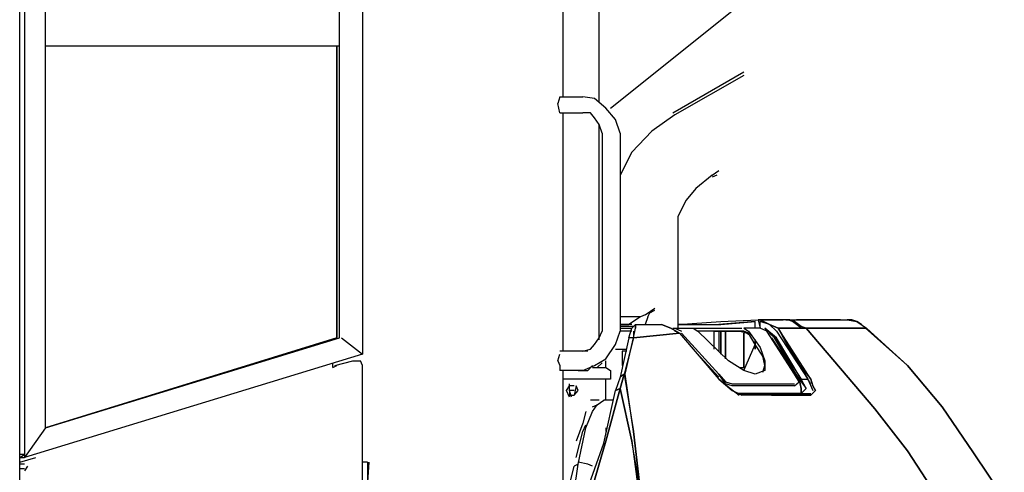
# Model space of a CAD drawing. Units: millimetres. Extents: x -0.3 to 12.3, y -8 to 10.
# Drawn here: x 7.1 to 8.1, y 4.6 to 5.1 of the extents above; entities that cross this region are included whole.
import ezdxf

# ---------------------------------------------------------------- set-up
doc = ezdxf.new("R2010")
doc.units = ezdxf.units.MM

msp = doc.modelspace()

# ---------------------------------------------------------------- linework, layer by layer
for points in [[(7.10257, 3.98562), (7.10257, 5.53344)], [(7.10257, 4.60841), (7.10257, 5.52953)], [(7.10741, 5.53145), (7.10741, 4.60549)], [(7.45042, 5.53145), (7.45042, 4.71042)], [(7.69037, 4.96695), (7.69037, 5.53344)], [(7.12879, 4.63562), (7.12879, 5.50815)], [(7.42707, 4.72695), (7.42707, 5.50815)], [(7.65346, 5.46348), (7.65346, 4.9718)], [(7.70205, 4.96017), (7.84681, 5.07673)], [(7.12879, 5.0233), (7.42707, 5.0233)], [(7.42415, 5.0233), (7.42415, 4.72695), (7.42415, 5.0233), (7.42415, 5.0233)], [(7.76523, 4.95527), (7.83712, 4.99708)], [(7.83712, 4.99317), (7.76716, 4.95334)], [(7.65055, 4.9718), (7.64862, 4.96502)], [(7.65055, 4.95527), (7.64862, 4.96502)], [(7.65055, 4.9718), (7.6739, 4.9718)], [(7.71174, 4.93489), (7.7069, 4.9485), (7.6972, 4.96017), (7.68552, 4.96987), (7.6739, 4.9718)], [(7.65055, 4.95527), (7.6739, 4.95527)], [(7.65346, 4.95527), (7.65346, 4.71334)], [(7.69329, 4.93489), (7.69037, 4.94365), (7.68552, 4.95042), (7.68167, 4.95527), (7.6739, 4.95527)], [(7.76716, 4.95334), (7.74386, 4.93682), (7.72342, 4.91545), (7.71174, 4.89214)], [(7.69037, 4.72502), (7.69037, 4.94365)], [(7.69329, 4.93489), (7.69329, 4.73378)], [(7.71174, 4.93489), (7.71174, 4.73378)], [(7.80506, 4.89214), (7.81183, 4.89699)], [(7.80506, 4.89214), (7.78853, 4.87854), (7.77884, 4.86686), (7.77008, 4.85034), (7.77008, 4.83188)], [(7.8099, 4.89214), (7.80506, 4.89022)], [(7.77008, 4.83188), (7.77008, 4.7367)], [(7.77008, 4.83188), (7.77008, 4.7367)], [(7.73703, 4.7503), (7.74672, 4.75708)], [(7.73995, 4.74832), (7.74188, 4.75223), (7.74672, 4.75515)], [(7.73218, 4.74832), (7.71174, 4.74832)], [(7.73703, 4.7503), (7.73218, 4.74832), (7.7205, 4.74055)], [(7.73995, 4.74832), (7.73703, 4.74055)], [(7.77008, 4.74055), (7.81382, 4.74347), (7.85166, 4.7454)], [(7.85166, 4.7454), (7.86526, 4.7454)], [(7.87694, 4.7454), (7.85166, 4.7454)], [(7.85166, 4.7454), (7.85364, 4.7367)], [(7.85364, 4.7454), (7.87694, 4.7454)], [(7.89539, 4.7367), (7.87209, 4.7367), (7.86334, 4.74055), (7.85364, 4.7454), (7.86334, 4.74055), (7.87209, 4.7367), (7.86334, 4.74055), (7.85364, 4.74347)], [(7.85364, 4.7454), (7.86334, 4.74055), (7.87017, 4.73378), (7.90223, 4.68519)], [(7.87694, 4.7454), (7.86818, 4.7454)], [(7.90024, 4.7367), (7.89539, 4.7367), (7.89055, 4.74055), (7.88664, 4.74347), (7.88179, 4.7454), (7.87694, 4.7454)], [(7.89539, 4.7367), (7.89055, 4.74055), (7.88664, 4.74347), (7.88179, 4.7454), (7.87694, 4.7454)], [(7.87986, 4.7454), (7.94205, 4.7454), (7.95175, 4.74347), (7.9615, 4.7367), (7.9469, 4.7367), (7.92652, 4.7367), (7.90024, 4.7367), (7.89539, 4.73863), (7.88862, 4.74347), (7.88377, 4.7454), (7.87986, 4.7454)], [(7.90024, 4.7367), (7.89539, 4.73863), (7.88862, 4.74347), (7.88377, 4.7454), (7.87986, 4.7454)], [(7.93522, 4.7454), (7.89055, 4.7454)], [(7.89347, 4.7454), (7.93037, 4.7454)], [(7.9605, 4.7367), (7.95659, 4.74055), (7.95175, 4.74347), (7.9469, 4.7454), (7.94205, 4.7454)], [(7.71174, 4.74055), (7.7205, 4.74055)], [(7.72342, 4.74055), (7.71174, 4.74055)], [(7.72535, 4.73863), (7.71174, 4.73863)], [(7.71174, 4.7367), (7.72342, 4.7367)], [(7.90514, 4.68519), (7.87209, 4.7367), (7.90024, 4.7367), (7.9702, 4.65506), (8.00325, 4.61232), (8.03145, 4.56858), (8.00518, 4.56858), (7.97703, 4.56858), (7.94497, 4.56858), (7.90999, 4.57051), (7.73218, 4.57051), (7.72535, 4.63176), (7.71665, 4.69004), (7.72535, 4.72695), (7.77201, 4.73179), (7.81183, 4.68519), (7.82544, 4.67352), (7.83519, 4.66867)], [(7.7205, 4.72695), (7.72342, 4.7367), (7.72733, 4.74055)], [(7.75355, 4.74055), (7.76325, 4.7367), (7.77201, 4.73179), (7.72535, 4.72695), (7.72733, 4.7367), (7.72733, 4.74055), (7.75355, 4.74055), (7.75355, 4.74055)], [(7.72733, 4.74055), (7.72733, 4.7367)], [(7.72733, 4.74055), (7.72733, 4.74055), (7.72733, 4.74055)], [(7.77201, 4.73179), (7.76325, 4.7367), (7.75355, 4.74055)], [(7.75355, 4.74055), (7.76325, 4.7367), (7.77201, 4.73179)], [(7.76523, 4.7367), (7.78561, 4.7367), (7.79046, 4.73378)], [(7.76716, 4.7367), (7.77393, 4.73378)], [(7.77008, 4.74055), (7.81382, 4.74055), (7.84879, 4.74347)], [(7.77884, 4.74055), (7.77008, 4.74055)], [(7.78561, 4.7367), (7.83519, 4.7367)], [(7.84879, 4.74347), (7.81183, 4.74055)], [(7.86042, 4.73378), (7.85364, 4.7367), (7.83712, 4.7367), (7.84196, 4.73378)], [(7.84879, 4.7367), (7.84879, 4.74347)], [(7.85364, 4.7367), (7.85364, 4.74347)], [(7.85849, 4.7367), (7.87017, 4.72695)], [(7.89539, 4.68519), (7.87017, 4.72695), (7.85849, 4.7367)], [(7.87209, 4.7367), (7.88862, 4.70557), (7.90514, 4.68519)], [(7.87209, 4.7367), (7.90223, 4.68519)], [(8.10141, 4.56373), (8.09651, 4.56373), (8.08197, 4.56566), (8.06153, 4.56566), (8.03145, 4.56858), (8.00325, 4.61232), (7.9702, 4.65506), (7.90024, 4.7367), (7.92652, 4.7367), (7.9469, 4.7367), (7.9615, 4.7367), (8.00325, 4.6988), (8.03823, 4.65699), (8.07029, 4.61039), (8.10141, 4.56373), (8.10141, 4.56373)], [(8.10141, 4.56373), (8.07029, 4.61039), (8.03823, 4.65699), (8.00325, 4.6988), (7.9605, 4.7367)], [(7.12879, 4.63562), (7.42415, 4.72695), (7.12879, 4.63562), (7.12879, 4.63562)], [(7.12879, 4.63562), (7.42707, 4.72695)], [(7.42905, 4.72695), (7.45042, 4.71042)], [(7.42905, 4.72695), (7.45042, 4.71042)], [(7.6739, 4.69395), (7.68552, 4.6988), (7.6972, 4.70557), (7.7069, 4.72017), (7.71174, 4.73378)], [(7.6739, 4.71334), (7.68167, 4.71532), (7.68552, 4.72017), (7.69037, 4.72695), (7.69329, 4.73378)], [(7.72342, 4.73378), (7.71174, 4.73378)], [(7.72535, 4.72695), (7.71565, 4.69004), (7.71174, 4.68712)], [(7.72535, 4.72695), (7.7205, 4.72695), (7.71174, 4.68712)], [(7.72535, 4.73378), (7.72535, 4.72695), (7.7205, 4.72695)], [(7.77201, 4.73179), (7.76716, 4.73378)], [(7.77201, 4.73179), (7.81183, 4.68519)], [(7.81183, 4.69004), (7.77393, 4.73179), (7.81183, 4.69004), (7.81183, 4.69004)], [(7.84196, 4.73378), (7.85364, 4.71725), (7.85849, 4.70365), (7.85849, 4.69395), (7.84879, 4.69004), (7.83712, 4.69395), (7.82158, 4.70365), (7.79046, 4.73378)], [(7.83519, 4.73378), (7.79046, 4.73378)], [(7.80698, 4.73378), (7.81183, 4.73378)], [(7.81382, 4.73378), (7.80698, 4.73378)], [(7.80698, 4.71532), (7.80698, 4.73378)], [(7.84196, 4.73179), (7.83712, 4.73378), (7.81183, 4.73378), (7.83227, 4.73378)], [(7.81183, 4.73378), (7.81183, 4.71334)], [(7.81382, 4.71042), (7.81382, 4.73378)], [(7.81382, 4.73378), (7.81382, 4.71042)], [(7.81866, 4.70557), (7.81866, 4.73378), (7.81866, 4.70557), (7.81866, 4.70557)], [(7.86526, 4.72695), (7.89347, 4.68519), (7.89539, 4.67544), (7.89539, 4.6706), (7.83029, 4.6706)], [(7.84389, 4.72893), (7.84004, 4.73179), (7.83227, 4.73378)], [(7.84196, 4.73179), (7.83712, 4.73378), (7.83227, 4.73378), (7.83712, 4.73378)], [(7.83227, 4.69682), (7.83712, 4.69682), (7.83712, 4.73179)], [(7.83712, 4.73378), (7.84196, 4.73179)], [(7.83712, 4.73179), (7.83712, 4.69682)], [(7.85656, 4.69197), (7.85849, 4.6988), (7.85656, 4.70849), (7.84879, 4.72017), (7.84196, 4.73179)], [(7.84879, 4.71532), (7.84879, 4.72502), (7.84879, 4.71532), (7.84879, 4.71532)], [(7.88862, 4.69004), (7.86042, 4.73378)], [(7.86818, 4.72695), (7.86334, 4.73179)], [(7.86334, 4.73179), (7.86818, 4.72695)], [(7.89347, 4.68519), (7.86818, 4.72695), (7.89539, 4.68519)], [(7.7069, 4.71532), (7.71857, 4.71532)], [(7.81183, 4.68712), (7.78561, 4.71532)], [(7.83712, 4.69395), (7.84879, 4.72017)], [(7.84879, 4.7221), (7.84879, 4.71725)], [(7.45042, 4.71042), (7.10741, 4.60549)], [(7.64862, 4.70365), (7.65055, 4.71042)], [(7.6739, 4.71334), (7.65055, 4.71334)], [(7.67875, 4.71334), (7.669, 4.71334)], [(7.71857, 4.71334), (7.71373, 4.71334), (7.71373, 4.6988)], [(7.42029, 4.69682), (7.42029, 4.70172)], [(7.42029, 4.69682), (7.42415, 4.6988)], [(7.42222, 4.6988), (7.44067, 4.70365)], [(7.44067, 4.70365), (7.44844, 4.70365)], [(7.45042, 4.6988), (7.44844, 4.70365)], [(7.532, 4.51708), (7.54076, 4.54236), (7.54561, 4.57051), (7.45042, 4.57051), (7.45042, 4.6988)], [(7.64862, 4.70365), (7.65055, 4.6988), (7.65055, 4.69395)], [(7.669, 4.69395), (7.67875, 4.69395), (7.6836, 4.6988)], [(7.6836, 4.69682), (7.6972, 4.69682), (7.70205, 4.69395)], [(7.6836, 4.69682), (7.6972, 4.69682)], [(7.69329, 4.70172), (7.68844, 4.69682)], [(7.6972, 4.69682), (7.6972, 4.70365)], [(7.6739, 4.69395), (7.65055, 4.69395)], [(7.65346, 4.69395), (7.65346, 4.55404)], [(7.70205, 4.68519), (7.65346, 4.68519)], [(7.6972, 4.66382), (7.6972, 4.68519)], [(7.70205, 4.69395), (7.70205, 4.68519)], [(7.71565, 4.69004), (7.71174, 4.67544), (7.7069, 4.67352)], [(7.71565, 4.69004), (7.71174, 4.68712), (7.7069, 4.67352)], [(7.71174, 4.67544), (7.71565, 4.69004), (7.72535, 4.63176), (7.73218, 4.57051), (7.72342, 4.62201), (7.71174, 4.67544), (7.71174, 4.67544)], [(7.88862, 4.67836), (7.82544, 4.67836), (7.81866, 4.68035), (7.81183, 4.69004), (7.81866, 4.68227), (7.82544, 4.68035)], [(7.83519, 4.66867), (7.82544, 4.67352), (7.81183, 4.68519)], [(7.81183, 4.68519), (7.82351, 4.67544), (7.83227, 4.66867)], [(7.88862, 4.67836), (7.89347, 4.68227), (7.88862, 4.69004)], [(7.89539, 4.6706), (7.89539, 4.67544), (7.89347, 4.68519), (7.90024, 4.67544), (7.89539, 4.6706)], [(7.89539, 4.6706), (7.90024, 4.67544), (7.89539, 4.68519), (7.90223, 4.68519)], [(7.90514, 4.68035), (7.90223, 4.68519)], [(7.90223, 4.68519), (7.90707, 4.67352)], [(7.90514, 4.66867), (7.90999, 4.67352), (7.90707, 4.67836), (7.90514, 4.68519)], [(7.90514, 4.68519), (7.90707, 4.67836), (7.90999, 4.67352), (7.90514, 4.66867)], [(7.6603, 4.66674), (7.65738, 4.67352), (7.6603, 4.67836)], [(7.6603, 4.67352), (7.6603, 4.68035)], [(7.66514, 4.67836), (7.6603, 4.67836)], [(7.66514, 4.67352), (7.6603, 4.67352), (7.6603, 4.67836)], [(7.66707, 4.67836), (7.66514, 4.66867), (7.669, 4.67352), (7.66707, 4.67836), (7.66707, 4.67836)], [(7.71174, 4.67544), (7.6972, 4.62201), (7.68167, 4.56858), (7.67677, 4.56858)], [(7.68167, 4.56858), (7.6972, 4.62201), (7.71174, 4.67544), (7.72342, 4.62201), (7.73025, 4.57051), (7.71565, 4.56858)], [(7.7069, 4.67352), (7.71174, 4.67544)], [(7.82544, 4.68035), (7.88862, 4.68035)], [(7.6603, 4.67352), (7.6603, 4.66867), (7.66514, 4.66867)], [(7.66222, 4.66674), (7.6603, 4.67352)], [(7.67677, 4.56858), (7.69527, 4.62008), (7.7069, 4.67352)], [(7.83029, 4.6706), (7.89539, 4.6706)], [(7.83519, 4.66867), (7.87209, 4.6706), (7.90514, 4.6706)], [(7.90514, 4.66867), (7.83519, 4.66867)], [(7.86526, 4.66867), (7.90514, 4.66867)], [(7.67677, 4.63562), (7.6836, 4.65214), (7.68844, 4.65897)], [(7.69037, 4.66382), (7.68167, 4.66382)], [(7.6836, 4.65699), (7.68844, 4.65897)], [(7.68844, 4.65897), (7.69527, 4.66382)], [(7.70497, 4.66382), (7.69527, 4.66382)], [(7.67677, 4.65214), (7.6739, 4.64046), (7.66707, 4.62201)], [(7.12879, 4.63562), (7.10741, 4.60549)], [(7.12879, 4.63562), (7.10741, 4.60549)], [(7.669, 4.59871), (7.67677, 4.63562)], [(7.6739, 4.63176), (7.67677, 4.63854)], [(7.6972, 4.63562), (7.6972, 4.63176)], [(7.66707, 4.60549), (7.6739, 4.63176)], [(7.10257, 4.60549), (7.10741, 4.60841)], [(7.10741, 4.60841), (7.10257, 4.60841)], [(7.10257, 4.60064), (7.11909, 4.60549)], [(7.10257, 4.60549), (7.10741, 4.60549)], [(7.10741, 4.59871), (7.10257, 4.59871)], [(7.11033, 4.59678), (7.10741, 4.59188)], [(7.45527, 4.60064), (7.45042, 4.60064)], [(7.45527, 4.60064), (7.45527, 4.57541), (7.4572, 4.60064)], [(7.65738, 4.55404), (7.6603, 4.57734), (7.66514, 4.59678)], [(7.6603, 4.53845), (7.66514, 4.57051), (7.669, 4.59871)], [(7.669, 4.59871), (7.66514, 4.59678)], [(7.6836, 4.59678), (7.67875, 4.59871), (7.669, 4.60064)], [(7.10741, 4.59386), (7.10257, 4.59386)]]:
    msp.add_lwpolyline(points)

doc.saveas('drawing.dxf')
